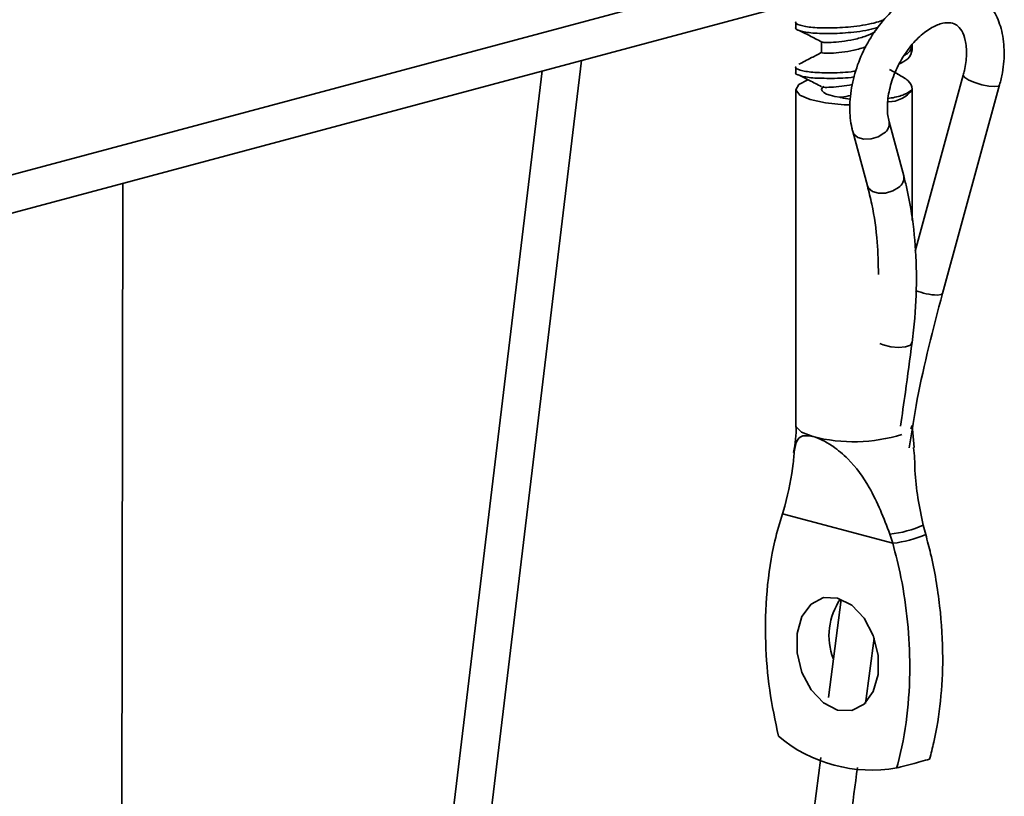
# Model space of a CAD drawing. Units: inches. Extents: x 2 to 154, y 1 to 99.
# Drawn here: x 96 to 97, y 48 to 48 of the extents above; entities that cross this region are included whole.
import ezdxf

# ---------------------------------------------------------------- set-up
doc = ezdxf.new("R2010")
doc.units = ezdxf.units.IN
doc.header["$MEASUREMENT"] = 0
doc.linetypes.add('SLD-Solid', pattern=[0])

msp = doc.modelspace()

# ---------------------------------------------------------------- linework, layer by layer
at = {"color": 8, "linetype": 'SLD-Solid', "lineweight": 35}
for p, q in [((96.54091243664462, 48.35404690601665), (92.79249569103814, 47.34980463286737)), ((96.58893464596427, 48.10097506588728), (96.58967446032366, 48.10278601523851))]:
    msp.add_line(p, q, dxfattribs=at)
at = {"color": 7, "linetype": 'SLD-Solid', "lineweight": 35}
for p, q in [((92.77848562511139, 47.32553921679003), (96.54029563422243, 48.33336969325274)), ((96.52717446032366, 48.31965621614053), (96.52717446032366, 48.31664545473174)), ((96.54091243664462, 48.30900375727755), (96.54091243664462, 48.3032119508901)), ((96.58967446032366, 48.30460240909661), (96.58967446032366, 48.30761317050539)), ((96.16214031961829, 46.22424140370096), (96.41198359938005, 48.29899348103099)), ((96.52717446032366, 48.29557012487026), (96.52717446032366, 48.29255936346147)), ((96.58215247468833, 48.29164272424364), (96.57739442085091, 48.29406656494451)), ((96.39095963879889, 48.29336092963729), (96.162436855616, 46.39565881982642)), ((96.61711311803516, 48.2911230944962), (96.59118455800937, 48.19644877603326)), ((96.58967446032366, 48.21290817863724), (96.58967446032366, 48.28352726161912)), ((96.60589230028482, 48.17367851717393), (96.63659567928947, 48.28578738395569)), ((96.52717446032366, 48.28343169976556), (96.52717446032366, 48.10278601523851)), ((96.58507728221694, 48.23692770233318), (96.57721427940972, 48.26604080362686)), ((96.55771302760337, 48.26077381416563), (96.56557603041057, 48.23166071287194)), ((96.15996710237634, 44.9679781264655), (96.16561526336362, 48.23298868098224)), ((96.59069820819003, 48.09097199929727), (96.58968090229827, 48.10280361152826)), ((96.51993927249475, 48.05540779917209), (96.5213252379194, 48.05953030245269)), ((96.51993927249475, 48.05540779917209), (96.5792319786229, 48.03952262790528)), ((96.59690964815258, 48.04425867094353), (96.59552368272793, 48.04921744918031)), ((96.57767124615154, 48.04443458411875), (96.5792319786229, 48.03952262790528)), ((96.55145922362946, 48.00924237330325), (96.54468773065926, 47.9566387617617)), ((96.56464275754323, 47.95344106671568), (96.56915252045708, 47.98847467267371)), ((96.56572635291053, 47.95510064522895), (96.56489738891847, 47.955422888561))]:
    msp.add_line(p, q, dxfattribs=at)
at = {"color": 8, "linetype": 'SLD-Solid', "lineweight": 35, "flags": 128}
for points in [[(96.63389569138758, 48.28494220671977), (96.63077256615391, 48.28519949688857), (96.62705293543792, 48.28595244431487), (96.62330307929759, 48.28708641957847), (96.62009387933774, 48.28842878522504), (96.61791390716081, 48.28977517825343), (96.61709504376921, 48.29092062253015), (96.61710851191064, 48.2911051020462)], [(96.63659549456153, 48.28578671110602), (96.63594684363329, 48.28521974390431), (96.63389569138758, 48.28494220671977)], [(96.55771205062258, 48.26077743807679), (96.55834786594357, 48.2594338010317), (96.56051339509231, 48.25765126926675), (96.56373703808035, 48.25674504235676), (96.56752802448518, 48.25685308513381), (96.57130921099206, 48.25795894906449), (96.57450494623181, 48.25989427639007)], [(96.56557603041057, 48.23166071287194), (96.56621086875077, 48.23032069973802), (96.56837639789951, 48.22853816797307), (96.57160004088756, 48.22763194106307), (96.57539102729238, 48.22773998384012), (96.57917221379925, 48.22884584777081), (96.58236794903901, 48.23078117509638)], [(96.60589230028482, 48.17367851717393), (96.60524346462867, 48.17311087712255), (96.60319231238294, 48.17283333993801)], [(96.57220016530755, 48.1469056005475), (96.57410894828195, 48.14607447485498), (96.57808704836849, 48.14505441953512), (96.58233664448589, 48.14468970831533), (96.58609170877791, 48.14504608366759), (96.58867535719013, 48.14605930573488), (96.58962186389833, 48.14754673214209)], [(96.52717446032366, 48.10278601523851), (96.52729337600829, 48.10205632815365), (96.53010234197878, 48.09924776201849), (96.53632737341158, 48.09686596144072)]]:
    msp.add_lwpolyline(points, dxfattribs=at)
at = {"color": 7, "linetype": 'SLD-Solid', "lineweight": 35, "flags": 128}
for points in [[(96.53360743627127, 48.28851973776143), (96.52869389993248, 48.28601056149201), (96.52718842394827, 48.28318144566591), (96.52932222016663, 48.28038148663735), (96.534846682613, 48.277936904191), (96.54311816295849, 48.27613251362281), (96.55317296119536, 48.27517854225989), (96.55620798395486, 48.27508056490205)], [(96.55084519469561, 48.27920221907213), (96.54804123347924, 48.27965368299466), (96.54559961409568, 48.28023698777375), (96.54360554135218, 48.28093177791434), (96.5421286020914, 48.28171380743427), (96.54122033683026, 48.28255578597246), (96.5409124411586, 48.28342833113642), (96.54121565966318, 48.28430099385491), (96.54211941097562, 48.28514332095438)], [(96.54958562555883, 48.01009515145588), (96.54202797672609, 48.01030421780428), (96.53538189188157, 48.0068566450655), (96.53044898694333, 48.00016826139262), (96.52782424304884, 47.99104578456662), (96.52782424304884, 47.98058951992611), (96.53044898694333, 47.97006064730478), (96.53538189188157, 47.96072910413038), (96.54202797672609, 47.95372041222864), (96.54958562555883, 47.9498799232802), (96.55714327439159, 47.9496708569318), (96.56378935923608, 47.95311842967057), (96.56872226417433, 47.95980681334345), (96.57134700806884, 47.96892929016946), (96.57134700806884, 47.97938555480997), (96.56872226417433, 47.98991442743129), (96.56378935923608, 47.99924597060569), (96.55714327439159, 48.00625466250744), (96.54958562555883, 48.01009515145588)], [(96.54053182213369, 47.92435403538853), (96.53680017369695, 47.89536512767786), (96.52803351468387, 47.82726228429154), (96.52034625229676, 47.76754461697515), (96.51384691876643, 47.7170552466379), (96.50834902275203, 47.67434543544704), (96.50308952641255, 47.63348760637388), (96.4977762440614, 47.5922119464801), (96.47836116618124, 47.44138801158851), (96.45856163520072, 47.28757749432333), (96.38784426472803, 46.73821724216655), (96.26156324602618, 45.75721679188199), (96.03606142691466, 44.00543027350816), (95.77980935974334, 42.01476377536296), (95.65168332615751, 41.01943052628894), (95.63566757195943, 40.89501387015589), (95.61965181776125, 40.77059721402204), (95.60363606356296, 40.64618055788733), (95.58816869771798, 40.52602399742702), (95.58231138921899, 40.48052212918075), (95.57664261227039, 40.4364848479148), (95.57113908512765, 40.39373128813328), (95.56470234705536, 40.34372788407809), (95.55673078260442, 40.28179991789283), (95.54891559360821, 40.22108417189415), (95.54003504018237, 40.15208732872028), (95.53008948068324, 40.07480927341371), (95.52193166083333, 40.01141610064092), (95.51317523072301, 39.94336459315556), (95.50857260876874, 39.90759193865127), (95.5072268081608, 39.89799192553681)]]:
    msp.add_lwpolyline(points, dxfattribs=at)
at = {"color": 7, "linetype": 'SLD-Solid', "lineweight": 35}
for centre, radius, start, end in [((96.57657824286744, 48.29301934671832), 0.01634548418293757, 271.0809628179666, 323.1908436009186), ((96.5714998849375, 48.10317897184515), 0.059067662799401, 275.9971804714302, 293.9987416767183), ((96.57218368361994, 48.10119066581833), 0.06206952039844986, 276.5202779586484, 293.4756441895098), ((96.57990345337926, 47.98979550458235), 0.03494241453771384, 145.4534960682675, 200.5665282374808), ((96.56785707644808, 47.99550474057983), 0.07787952228014922, 230.040407229625, 279.9636706220961)]:
    msp.add_arc(centre, radius, start, end, dxfattribs=at)
at = {"color": 8, "linetype": 'SLD-Solid', "lineweight": 35}
for centre, radius, start, end in [((96.57130226324989, 48.26498300241849), 0.006012679176129043, 302.1850113617768, 9.37291269385503), ((96.5791885896729, 48.23585299602632), 0.005985958028946499, 302.0822595977762, 10.34284468770123), ((96.60496177611519, 48.20895442340724), 0.03616439786435027, 248.079840744212, 267.1954932220407), ((96.55822557499319, 48.18002218495371), 0.08599121316421483, 255.2467815156665, 287.536466502874)]:
    msp.add_arc(centre, radius, start, end, dxfattribs=at)
at = {"color": 7, "linetype": 'SLD-Solid', "lineweight": 35}
for points, knots in [([(96.63659567928947, 48.28578738395569), (96.63713423046198, 48.28799437637397), (96.63868373854953, 48.29434428846371), (96.63942632193242, 48.30480561881051), (96.63788879067685, 48.31596129945084), (96.63399860134089, 48.32534067897514), (96.62802880395945, 48.33278902944631), (96.62006930744433, 48.33783476570613), (96.6108120729284, 48.33988218024299), (96.60128268728329, 48.3390027456751), (96.59171543392814, 48.3354236374213), (96.5823488274522, 48.32920647216238), (96.57366906404641, 48.32056495760796), (96.56625190829428, 48.31001110523985), (96.56056858977936, 48.29820464324111), (96.55695250580051, 48.28579193082506), (96.55571808433174, 48.27371611949911), (96.55652004843638, 48.26547230336434), (96.55754732700385, 48.26142641774711), (96.55771302760336, 48.26077381416563)], [0, 0, 0, 0, 0.03560795278701988, 0.1024504515837147, 0.1703435079642057, 0.2309336075873041, 0.2887849930397363, 0.3509863032057486, 0.4104210544499527, 0.4693142175762083, 0.5303223449040265, 0.5942840687821619, 0.6599847840888486, 0.7259346062253191, 0.7919054368595203, 0.8581678357322549, 0.9250137781541765, 0.9879046810593629, 1, 1, 1, 1]), ([(96.57435833578852, 48.32072446582979), (96.57309487763925, 48.32028627448476), (96.5684790866299, 48.31868543026845), (96.55834435852135, 48.31701108357844), (96.54620283161752, 48.31625735082793), (96.53563257423313, 48.31656374145101), (96.52918665374945, 48.31774876918556), (96.5264037357034, 48.31910795481843), (96.52719279836909, 48.31964848821871), (96.52720195037257, 48.31965475763654)], [0, 0, 0, 0, 0.07125853946736106, 0.2603287857270331, 0.4417169304033362, 0.6291001267820338, 0.8164833231607236, 0.997871467837032, 0.9999999999999999, 0.9999999999999999, 0.9999999999999999, 0.9999999999999999]), ([(96.57143374269917, 48.31676047234421), (96.57111396719849, 48.31665413323387), (96.56738089281917, 48.31541272541015), (96.55829023002626, 48.31402481268078), (96.54621761219741, 48.31323990192571), (96.53562853642545, 48.3135548069538), (96.52918776603275, 48.31473750452264), (96.52640373353844, 48.31609719438926), (96.52719279834427, 48.31663772682116), (96.52720195037257, 48.31664399622776)], [0, 0, 0, 0, 0.01871519259709725, 0.218482047067163, 0.4101321867215034, 0.6081165468291665, 0.8061009069368215, 0.9977510465911675, 1, 1, 1, 1]), ([(96.52855348943307, 48.31528203121509), (96.53048395503134, 48.31432100596184), (96.53430420555092, 48.31241920712829), (96.53877494097298, 48.31008132324847), (96.5409865049383, 48.30892482901304)], [0, 0, 0, 0, 0.5053243467676543, 1, 1, 1, 1]), ([(96.57721427940972, 48.26604080362685), (96.57696766823354, 48.26713659843404), (96.57623067703402, 48.27041135321947), (96.57619884741135, 48.27743391380639), (96.57806773723671, 48.28678779004365), (96.58185805692817, 48.29632197056523), (96.58723569365254, 48.30506720124326), (96.59364199247894, 48.31217853065612), (96.60029849370477, 48.31701108585519), (96.60630514996303, 48.31929607959874), (96.6107667922104, 48.31933604414345), (96.61358034837909, 48.31814506746609), (96.61624650617291, 48.31536186204693), (96.61842443763506, 48.30995611683233), (96.61912367623279, 48.30245756478797), (96.6182985688666, 48.29571869864334), (96.61732549949988, 48.29194642779199), (96.61711311803516, 48.2911230944962)], [0, 0, 0, 0, 0.0364256183329676, 0.1088570297694653, 0.1818498502786335, 0.2554935314151898, 0.329456371400454, 0.4029338559688621, 0.4751990310375039, 0.5462933233484333, 0.6178751847574129, 0.695032372266995, 0.769326096574444, 0.8380066812458528, 0.9115927323498653, 0.9807042892956698, 1, 1, 1, 1]), ([(96.54127005732988, 48.30890452410309), (96.54148014351804, 48.30880603961563), (96.54198963932006, 48.30856719748439), (96.54577594779656, 48.30857227913295), (96.5515083379624, 48.30910930136535), (96.55846321819752, 48.31007061388841), (96.56284068502517, 48.31146212472501), (96.56505960890354, 48.31216747709977)], [0, 0, 0, 0, 0.150555657821017, 0.3651238394004757, 0.5796920209799021, 0.7869472350948562, 1, 1, 1, 1]), ([(96.5649556155275, 48.31212268459199), (96.56643240730075, 48.31277330160134), (96.56800701573866, 48.31346701282814), (96.56958552534375, 48.31422490210137), (96.56968358435381, 48.31427198314012)], [0, 0, 0, 0, 0.9378787371596282, 1, 1, 1, 1]), ([(96.56486509727317, 48.30631981875641), (96.56270921464639, 48.305635750599), (96.55839355376135, 48.30426637818839), (96.5515200438692, 48.30331805415923), (96.54572943140765, 48.30278038283728), (96.54179049015553, 48.30277363680663), (96.54096800926438, 48.30311439388577), (96.5408866125908, 48.30324472264272), (96.54102323510115, 48.30325892474997), (96.541090476191, 48.30326591455836)], [0, 0, 0, 0, 0.188636974885681, 0.3776148125444764, 0.5732607033289981, 0.7689065941135489, 0.9578844317723197, 0.9792721075037191, 1, 1, 1, 1]), ([(96.58964697027476, 48.30761462900937), (96.58944543250651, 48.30593789260517), (96.58919322528233, 48.30383960086663), (96.58615165035566, 48.30209906440246), (96.58554058559685, 48.30174938355609)], [0, 0, 0, 0, 0.7990959376166081, 1, 1, 1, 1]), ([(96.54105082759952, 48.30334797044117), (96.53918764735995, 48.30235207170206), (96.53453605513121, 48.29986572350182), (96.53093240893907, 48.29803403467572), (96.52877219158708, 48.29693602289139)], [0, 0, 0, 0, 0.4005467693547204, 0.9999999999999999, 0.9999999999999999, 0.9999999999999999, 0.9999999999999999]), ([(96.58964697027476, 48.30460386760059), (96.58929209107556, 48.30294679827207), (96.5886933529855, 48.30015105671536), (96.58433398119169, 48.29783764186707), (96.58255846099668, 48.29689541556088)], [0, 0, 0, 0, 0.5927119137853816, 1, 1, 1, 1]), ([(96.55953697547686, 48.29336185731862), (96.55911916379435, 48.29328274946938), (96.55481015962128, 48.29246688895902), (96.54613287103352, 48.29227325474447), (96.53565168629675, 48.29244978679841), (96.52918138900408, 48.29367035336132), (96.52640374595079, 48.29502184860851), (96.52719279848658, 48.29556239677714), (96.52720195037257, 48.29556866636627)], [0, 0, 0, 0, 0.02565550575755696, 0.2645921260773331, 0.5114258302719608, 0.7582595344665781, 0.9971961547863639, 1, 1, 1, 1]), ([(96.55861256833914, 48.29018126205815), (96.55850237004057, 48.29016083890775), (96.55449722597962, 48.28941856193431), (96.54612926556776, 48.28927680544886), (96.5356526712498, 48.28943511555923), (96.5291811176819, 48.29066066898232), (96.52640374647889, 48.29201108510335), (96.52719279849265, 48.29255163534432), (96.52720195037257, 48.29255790495749)], [0, 0, 0, 0, 0.006890343302691886, 0.2504287082037858, 0.5020162490402981, 0.7536037898767999, 0.9971421547779037, 1, 1, 1, 1]), ([(96.52855348943307, 48.29119593994482), (96.53048395503134, 48.29023491469157), (96.53430420555092, 48.28833311585802), (96.53877494097298, 48.2859952319782), (96.5409865049383, 48.28483873774277)], [0, 0, 0, 0, 0.5053243467676614, 1, 1, 1, 1]), ([(96.58179699273583, 48.29161915861634), (96.58387463933687, 48.29047786663992), (96.58842601498783, 48.28797770683916), (96.58973100297817, 48.28502367990637), (96.58966939226917, 48.28334505239473), (96.58966501991311, 48.2832259244497)], [0, 0, 0, 0, 0.4382906032005515, 0.9601369060847406, 1, 1, 1, 1]), ([(96.54127005732988, 48.28481843283282), (96.54148013561014, 48.28471913909272), (96.5419896122341, 48.28447833438209), (96.54577611178912, 48.28450296997888), (96.5512387035188, 48.28494036790386), (96.55547993666646, 48.28567469761881), (96.55739937082889, 48.28600702962987)], [0, 0, 0, 0, 0.198864705658729, 0.4822817415316356, 0.7656987774044995, 1, 1, 1, 1]), ([(96.55676952266529, 48.28011354497087), (96.55506100080022, 48.27980859289703), (96.55300574415521, 48.27944175253695), (96.55115707659228, 48.27923679645752), (96.55084519469561, 48.27920221907213)], [0, 0, 0, 0, 0.8312936825830219, 1, 1, 1, 1]), ([(96.55656905711783, 48.27814684989404), (96.55654846095295, 48.27814826612324), (96.55462555171597, 48.2782804888074), (96.55269742701786, 48.27870106235105), (96.55108273399654, 48.27913794829154), (96.55084519469561, 48.27920221907213)], [0, 0, 0, 0, 0.009149658438637243, 0.8542348951954704, 1, 1, 1, 1]), ([(96.58966501991311, 48.2832259244497), (96.58839921257048, 48.2823354715927), (96.58598157034963, 48.28063474167094), (96.58075376207533, 48.27908136218645), (96.57726733133276, 48.27864835052019), (96.57671936154533, 48.27858029314914)], [0, 0, 0, 0, 0.4808497157142949, 0.9184040378437354, 1, 1, 1, 1]), ([(96.58961053705133, 48.14740048895746), (96.59011440786017, 48.15178950582112), (96.59157272160573, 48.16449229294355), (96.59225458722074, 48.18501466005375), (96.59085331499202, 48.20836474197729), (96.58801959059673, 48.22547748229464), (96.58565401356395, 48.23468330780543), (96.58507728221694, 48.23692770233317)], [0, 0, 0, 0, 0.1369517190707168, 0.3963686145321976, 0.6561687096432137, 0.9161733985031119, 1, 1, 1, 1]), ([(96.56557603041057, 48.23166071287194), (96.56639124948208, 48.22836969892609), (96.56877534325406, 48.21874518678467), (96.5711531929415, 48.20298670622411), (96.57140330229548, 48.18979559749639), (96.57151370256994, 48.18397293632483)], [0, 0, 0, 0, 0.2249598322247388, 0.6578910549178727, 1, 1, 1, 1]), ([(96.58799228727148, 48.09077774783631), (96.58936446491366, 48.09946255147936), (96.59369392410645, 48.12686461795675), (96.60094160576608, 48.15467916965293), (96.60589220913299, 48.17367818475081)], [0, 0, 0, 0, 0.3169397333669653, 1, 1, 1, 1]), ([(96.58337799072793, 48.10250446571292), (96.58425204851589, 48.1085614707473), (96.58639667828561, 48.12342322644658), (96.58842198442599, 48.13857196207912), (96.58962186389833, 48.14754673214209)], [0, 0, 0, 0, 0.4075564931178677, 0.9999999999999999, 0.9999999999999999, 0.9999999999999999, 0.9999999999999999]), ([(96.52716797182225, 48.10276896007129), (96.52717013329432, 48.10274395005567), (96.52758491509987, 48.09794458228496), (96.52677796948853, 48.09314322377687), (96.52597522895658, 48.08836688565835)], [0, 0, 0, 0, 0.0052111062984923, 0.9999999999999999, 0.9999999999999999, 0.9999999999999999, 0.9999999999999999]), ([(96.5213252379194, 48.05953030245269), (96.523145762943, 48.06747313341479), (96.52574624996389, 48.07881888728132), (96.52627959130864, 48.09078567325642), (96.52793188727013, 48.09582796091735), (96.53144985626615, 48.09771992138487), (96.53470848052979, 48.09714939861453), (96.53632737341158, 48.09686596144072)], [0, 0, 0, 0, 0.4251486877383371, 0.6072938465870584, 0.7909725062082273, 0.8961546056179215, 1, 1, 1, 1]), ([(96.53632737341158, 48.09686596144072), (96.53636223576414, 48.09685655538181), (96.53796806334712, 48.09642329406318), (96.54151303542807, 48.09502844221275), (96.5481295429086, 48.0911123796433), (96.55758399315096, 48.08310579338703), (96.56871840020113, 48.06765589173209), (96.57435645370644, 48.05303227645795), (96.57767124615154, 48.04443458411875)], [0, 0, 0, 0, 0.002083537644646226, 0.09597178542700233, 0.1890304444187048, 0.3382830306672449, 0.6109553751718396, 1, 1, 1, 1]), ([(96.59552368272793, 48.04921744918031), (96.59353811585258, 48.05897478974514), (96.59070187860159, 48.07291243804321), (96.59106869800243, 48.08724783750021), (96.59028831441456, 48.09085775050785), (96.59027566951345, 48.09091624352811)], [0, 0, 0, 0, 0.6966294971895414, 0.9950843532995253, 1, 1, 1, 1]), ([(96.51783917091254, 47.93581027587478), (96.51609459682606, 47.94407075449546), (96.51256768452762, 47.96077052314646), (96.51043514757053, 47.98710226133291), (96.51113014585046, 48.01422560545195), (96.51463496899875, 48.03745705872805), (96.51851944727235, 48.05060284899109), (96.51993927249475, 48.05540779917209)], [0, 0, 0, 0, 0.1988137645569959, 0.4019311743542112, 0.630133025817994, 0.864809011175467, 0.9999999999999999, 0.9999999999999999, 0.9999999999999999, 0.9999999999999999]), ([(96.59900974973489, 47.9235358667983), (96.59979124747858, 47.92653911090952), (96.6023897899359, 47.93652513760729), (96.6052165346197, 47.95457562674667), (96.60652657159832, 47.97914992699254), (96.60491496679118, 48.00582814466543), (96.60115071115965, 48.02814711172176), (96.59781695243055, 48.04081187315192), (96.59690964815258, 48.04425867094353)], [0, 0, 0, 0, 0.08269867095647358, 0.2749796904467572, 0.4672705154694969, 0.691693056120164, 0.9160922454669933, 1, 1, 1, 1]), ([(96.5792319786229, 48.03952262790528), (96.58078075961251, 48.03341298333552), (96.58431838329501, 48.01945773500341), (96.58753372213607, 47.99713670712192), (96.5888397996294, 47.97198843488083), (96.58728275861901, 47.94607060926749), (96.58393191265321, 47.92830381819568), (96.58151203978757, 47.91945768725844), (96.5813320802052, 47.91879982376005)], [0, 0, 0, 0, 0.1482938850976429, 0.3387231399532613, 0.5328829403937416, 0.7543447165217548, 0.9817312624767967, 1, 1, 1, 1]), ([(95.54481765301556, 40.0310612176128), (95.54490298919241, 40.03172391707519), (95.54714085969994, 40.04910266120144), (95.5513492461031, 40.08178956292381), (95.55726197272747, 40.12771574041972), (95.56263098862057, 40.16942195864632), (95.56794540483155, 40.2107054472983), (95.57320464981753, 40.25156122243656), (95.57860687835068, 40.29352787651793), (95.58386305150788, 40.33435988322658), (95.59384686866247, 40.41191809101797), (95.60862966413946, 40.52675663844467), (95.64503866769219, 40.80959605007637), (95.71676338376041, 41.36678175660327), (95.85654109550308, 42.45262980928647), (96.06862101287948, 44.10014973375647), (96.28102988849308, 45.75022513527297), (96.4225403703466, 46.84953402463239), (96.4720520877908, 47.23416045231297), (96.48301628847639, 47.31933466075807), (96.4936411848341, 47.40187302019076), (96.50378468044426, 47.4806716699271), (96.51225511737373, 47.54647334406092), (96.51961199314994, 47.60362443868573), (96.52636967129538, 47.65612073125381), (96.53422545176245, 47.71714751306755), (96.54317933455107, 47.78670478412642), (96.55196751687748, 47.85497482904687), (96.55777107160763, 47.90005911694755), (96.56022396463445, 47.91911415141379)], [0, 0, 0, 0, 0.0002518931081860746, 0.006605687982001447, 0.01242521607785617, 0.01771047757810643, 0.02246147274290754, 0.02812173502534379, 0.03324704371020551, 0.03842297207913367, 0.04365107929236865, 0.0627444987260048, 0.0820990112989349, 0.1512222704873408, 0.2746566618957768, 0.495075217981762, 0.7778168446858175, 0.9022231604365679, 0.9131709162223342, 0.9241002564916578, 0.9346171222450111, 0.9445623962493095, 0.9540694278726645, 0.9596432065227604, 0.9662984406505124, 0.9740351302559526, 0.9828532753390106, 0.9927528758995183, 0.9999999999999999, 0.9999999999999999, 0.9999999999999999, 0.9999999999999999]), ([(96.5813320802052, 47.91879982376005), (96.58205915963221, 47.91898750387269), (96.58690820666301, 47.92023918238141), (96.5936148409747, 47.92202800130653), (96.5975209243336, 47.92311974327412), (96.59900974973489, 47.9235358667983)], [0, 0, 0, 0, 0.09841584874990043, 0.6563561853498091, 1, 1, 1, 1])]:
    msp.add_open_spline(points, degree=3, knots=knots, dxfattribs=at)

doc.saveas('drawing.dxf')
